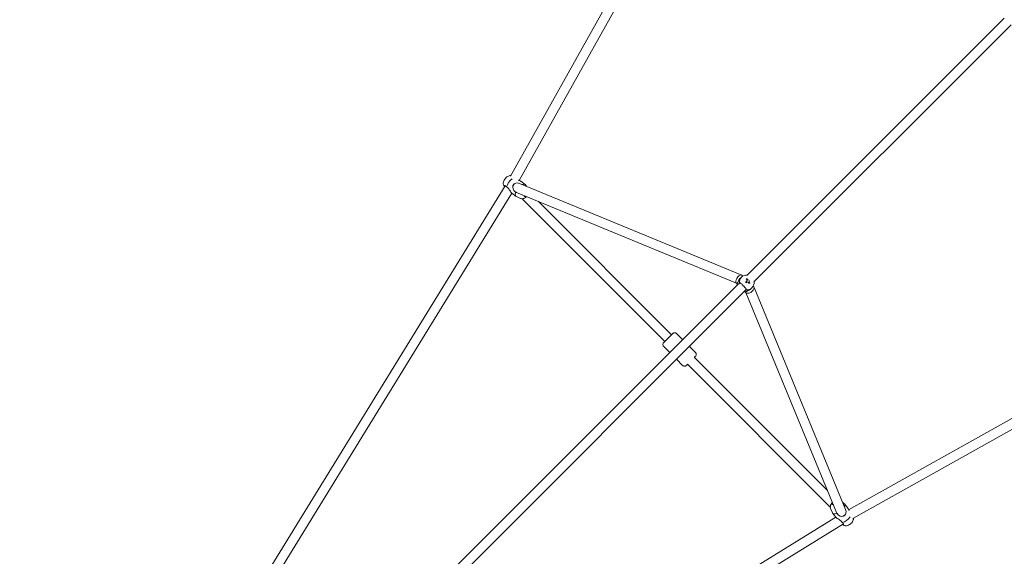
# Model space of a CAD drawing. Units: millimetres. Extents: x -4483 to 5594, y -5439 to 5404.
# Drawn here: x -3323 to -1485, y -2477 to -1475 of the extents above; entities that cross this region are included whole.
import ezdxf

# ---------------------------------------------------------------- set-up
doc = ezdxf.new("R2010")
doc.units = ezdxf.units.MM
doc.header["$LTSCALE"] = 0.2
doc.header["$MEASUREMENT"] = 0

msp = doc.modelspace()

# ---------------------------------------------------------------- linework, layer by layer
at = {"lineweight": 0}
for p, q in [((-1993.215, -1027.895), (-2406.52, -1767.674)), ((-1979.569, -1040.374), (-2390.257, -1775.472)), ((-1965.005, -1952.277), (-1484.983, -1472.255)), ((-1952.277, -1965.005), (-1472.255, -1484.983)), ((-2389.628, -1780.92), (-1975.089, -1952.077)), ((-2387.316, -1777.03), (-2379.47, -1782.902)), ((-2416.788, -1785.262), (-3322.895, -3259.512)), ((-2404.281, -1799.288), (-3307.56, -3268.937)), ((-2404.092, -1799.448), (-2396.246, -1805.32)), ((-2397.794, -1796.902), (-2399.294, -1795.403)), ((-2395.364, -1798.026), (-1984.801, -1967.541)), ((-2376.534, -1786.326), (-2378.937, -1783.412)), ((-2387.947, -1808.958), (-2395.607, -1805.687)), ((-2385.134, -1809.565), (-2118.618, -2076.178)), ((-2354.247, -1815.002), (-2105.888, -2063.452)), ((-1977.593, -1957.794), (-1975.656, -1955.857)), ((-1974.248, -1952.639), (-1973.05, -1953.836)), ((-1967.771, -1964.712), (-1967.399, -1964.594)), ((-1964.859, -1958.565), (-1964.785, -1959.07)), ((-1959.736, -1966.734), (-1960.427, -1966.349)), ((-1981.159, -1968.431), (-3303.806, -3291.079)), ((-1968.431, -1981.159), (-3291.079, -3303.806)), ((-1985.165, -1967.177), (-1983.575, -1968.767)), ((-1968.767, -1983.575), (-1967.178, -1985.165)), ((-1967.542, -1984.8), (-1798.145, -2395.455)), ((-1957.794, -1977.593), (-1955.857, -1975.656)), ((-1953.836, -1973.05), (-1952.638, -1974.249)), ((-1952.076, -1975.09), (-1781.037, -2389.726)), ((-1775.549, -2390.288), (-1040.886, -1978.979)), ((-1767.647, -2406.493), (-1025.906, -1991.222)), ((-2096.695, -2061.332), (-2085.38, -2072.652)), ((-2096.695, -2061.332), (-2085.38, -2072.652)), ((-2120.741, -2085.37), (-2109.421, -2096.693)), ((-2120.741, -2085.37), (-2109.421, -2096.693)), ((-2072.654, -2085.382), (-2061.346, -2096.694)), ((-2072.654, -2085.382), (-2061.346, -2096.694)), ((-2096.696, -2109.424), (-2085.392, -2120.731)), ((-2096.696, -2109.424), (-2085.392, -2120.731)), ((-2063.469, -2105.886), (-1815.105, -2354.341)), ((-2076.199, -2118.612), (-1809.706, -2385.202)), ((-1809.074, -2388.152), (-1805.748, -2395.786)), ((-1806.2, -2379.769), (-1805.293, -2380.187)), ((-1786.43, -2376.651), (-1783.597, -2378.952)), ((-1777.158, -2387.277), (-1783.083, -2379.482)), ((-1799.363, -2404.327), (-3268.937, -3307.56)), ((-1799.45, -2404.22), (-1805.375, -2396.424)), ((-1795.521, -2399.389), (-1797.022, -2397.887)), ((-1785.223, -2416.764), (-3259.512, -3322.895))]:
    msp.add_line(p, q, dxfattribs=at)
for centre, major_axis, ratio, start_param, end_param in [((-2404.163, -1781.909), (-8.388, -11.209), 0.4647599, -2.18038696, -0.75100805), ((-2392.496, -1789.473), (-8.671, 5.787), 0.85741931, -1.34218671, 1.59221793), ((-2387.858, -1794.111), (8.388, 11.209), 0.4647599, -0.11271568, 0.68602382), ((-2387.858, -1794.111), (-8.388, -11.209), 0.4647599, -0.93937158, 0.11271568), ((-2392.496, -1789.473), (-8.671, 5.787), 0.85741931, 1.59221793, 1.79940594), ((-2390.994, -1791.367), (18.198, 6.488), 0.8461111, -1.31182187, -1.27408571), ((-1965.757, -1965.757), (-9.899, 9.899), 0.96849293, -0.87257385, 0.88658601), ((-1963.184, -1964.357), (10.258, -15.906), 0.21525342, -1.68664526, -1.57246207), ((-1965.757, -1965.757), (9.899, -9.899), 0.96849293, -0.88658601, 0.87257385), ((-1964.261, -1969.218), (-14.668, -11.963), 0.48346113, -1.9084064, -1.79422321), ((-1967.383, -1967.032), (-10.029, 16.514), 0.24234844, -1.40378987, -1.25902062), ((-1965.915, -1967.401), (-16.368, -10.265), 0.05734695, -1.70813089, -1.56336163), ((-1963.723, -1963.723), (1.945, -1.945), 0.96849293, -2.20674784, -1.47593948), ((-1967.383, -1967.032), (-10.029, 16.514), 0.24234844, -1.76428502, -1.61951576), ((-1963.723, -1963.723), (1.945, -1.945), 0.96849293, -0.31629205, -0.29863933), ((-1965.915, -1967.401), (-16.368, -10.265), 0.05734695, -1.94616335, -1.92385678), ((-1969.807, -1969.807), (9.899, -9.899), 0.96849293, -2.44337018, -2.2690188), ((-1972.605, -1972.605), (-5.657, 5.657), 0.24904104, -0.1132773, 0.31721434), ((-1969.807, -1969.807), (9.899, -9.899), 0.96849293, -0.87257385, -0.69822247), ((-1972.605, -1972.605), (5.657, -5.657), 0.24904104, -0.31721434, 0), ((-1972.605, -1972.605), (5.657, -5.657), 0.24904104, 0, 0.1132773), ((-1968.082, -1963.125), (17.103, 8.108), 0.38081761, -1.36269294, -1.24850975), ((-1789.97, -2387.688), (-15.955, 10.182), 0.34080467, 0.32418355, 0.43836673), ((-1791.851, -2391.382), (-18.467, -5.677), 0.87262395, -1.09769338, -1.0083427), ((-1794.229, -2387.953), (11.146, 8.471), 0.46513938, -0.68721048, 0.11283361), ((-1794.229, -2387.953), (-11.146, -8.471), 0.46513938, -0.11283361, 0.9359171), ((-1789.591, -2392.591), (-5.785, 8.672), 0.85740743, 1.34199658, 1.54934772), ((-1789.591, -2392.591), (-5.785, 8.672), 0.85740743, -4.73383758, -1.79959608), ((-1781.909, -2404.163), (11.146, 8.471), 0.46513938, -2.39403909, -0.96357266)]:
    msp.add_ellipse(centre, major_axis=major_axis, ratio=ratio, start_param=start_param, end_param=end_param, dxfattribs=at)
at = {"lineweight": 0, "extrusion": (0, 0, -1)}
for centre, major_axis, ratio, start_param, end_param in [((-2387.07, -1790.401), (7.091, -17.549), 0.02615716, -0.61869802, -0.50451483), ((-2390.607, -1792.451), (-18.198, -6.488), 0.8461111, -1.92051651, -1.82977078), ((-1979.707, -1959.908), (-5.066, -7.592), 0.52835118, -5.92214286, -3.03657336), ((-1979.707, -1959.908), (-5.066, -7.592), 0.52835118, 0.10501929, 0.36104244), ((-1967.061, -1965.574), (16.368, 10.265), 0.05734695, -1.57823102, -1.43346176), ((-1963.105, -1963.105), (-1.657, 1.657), 0.96849293, -0.85950969, -0.24657413), ((-1965.592, -1965.944), (10.029, -16.514), 0.24234844, -1.88257204, -1.73780278), ((-1963.105, -1963.105), (-1.657, 1.657), 0.96849293, -2.43030601, -1.81737046), ((-1963.105, -1963.105), (1.657, -1.657), 0.96849293, -2.43030601, -2.01718935), ((-1963.105, -1963.105), (1.657, -1.657), 0.96849293, -0.85950969, -0.24657413), ((-1965.592, -1965.944), (10.029, -16.514), 0.24234844, -1.52207689, -1.37730764), ((-1959.908, -1979.707), (-7.593, -5.065), 0.52831884, -3.24669392, -0.36134276), ((-1959.908, -1979.707), (-7.593, -5.065), 0.52831884, -0.36134276, -0.10510126), ((-1792.161, -2390.374), (18.467, 5.677), 0.87262395, -2.13324995, -2.0493969)]:
    msp.add_ellipse(centre, major_axis=major_axis, ratio=ratio, start_param=start_param, end_param=end_param, dxfattribs=at)
at = {"lineweight": 0}
for points, knots in [([(-2405.889, -1766.545), (-2406.143, -1766.506), (-2406.393, -1766.48), (-2407.543, -1766.413), (-2408.36, -1766.515), (-2410.149, -1766.935), (-2411.044, -1767.327), (-2413.032, -1768.436), (-2414.045, -1769.235), (-2415.89, -1771.021), (-2416.714, -1772.01), (-2418.136, -1774.102), (-2418.737, -1775.197), (-2419.704, -1777.589), (-2420.071, -1778.886), (-2420.189, -1780.979), (-2420.175, -1781.613), (-2419.928, -1783.291), (-2419.588, -1784.411), (-2418.867, -1785.523), (-2418.847, -1785.554), (-2418.826, -1785.584)], [0.30914738, 0.30914738, 0.30914738, 0.30914738, 0.36502279, 0.36502279, 0.57288289, 0.57288289, 0.87297576, 0.87297576, 1.30538665, 1.30538665, 1.73549337, 1.73549337, 2.15424919, 2.15424919, 2.59772548, 2.59772548, 2.77575939, 2.77575939, 3.03867649, 3.03867649, 3.04616255, 3.04616255, 3.04616255, 3.04616255]), ([(-2402.342, -1786.581), (-2402.293, -1786.065), (-2402.192, -1785.534), (-2401.797, -1784.316), (-2401.437, -1783.651), (-2400.569, -1782.562), (-2400, -1782.064), (-2399.142, -1781.551), (-2398.918, -1781.435), (-2398.69, -1781.33)], [-1.954862629, -1.954862629, -1.954862629, -1.954862629, -1.804957127, -1.804957127, -1.595686951, -1.595686951, -1.386416775, -1.386416775, -1.316061487, -1.316061487, -1.316061487, -1.316061487]), ([(-2392.134, -1774.679), (-2391.996, -1774.736), (-2391.859, -1774.793), (-2390.966, -1775.164), (-2390.235, -1775.475), (-2389.046, -1776.022), (-2388.477, -1776.304), (-2387.743, -1776.733), (-2387.511, -1776.885), (-2387.316, -1777.03)], [-2.287999592, -2.287999592, -2.287999592, -2.287999592, -2.245996416, -2.245996416, -2.014227303, -2.014227303, -1.804957127, -1.804957127, -1.687136704, -1.687136704, -1.687136704, -1.687136704]), ([(-2418.934, -1785.174), (-2418.97, -1785.267), (-2418.946, -1785.38), (-2418.799, -1785.638), (-2418.682, -1785.781), (-2418.366, -1786.096), (-2418.165, -1786.269), (-2417.838, -1786.52), (-2417.745, -1786.589), (-2417.646, -1786.659)], [2.982407573, 2.982407573, 2.982407573, 2.982407573, 3.13087104, 3.13087104, 3.270411873, 3.270411873, 3.41123754, 3.41123754, 3.463382048, 3.463382048, 3.463382048, 3.463382048]), ([(-2413.85, -1787.443), (-2414.421, -1786.837), (-2415.049, -1786.289), (-2416.332, -1785.434), (-2416.979, -1785.152), (-2418.078, -1784.861), (-2418.592, -1784.867), (-2418.874, -1785.073), (-2418.912, -1785.12), (-2418.934, -1785.174)], [-2.81518426, -2.81518426, -2.81518426, -2.81518426, -2.50849745, -2.50849745, -2.17415796, -2.17415796, -1.79778821, -1.79778821, -1.71010088, -1.71010088, -1.71010088, -1.71010088]), ([(-2404.092, -1799.448), (-2404.178, -1799.383), (-2404.272, -1799.3), (-2404.604, -1798.968), (-2404.902, -1798.612), (-2405.571, -1797.724), (-2405.942, -1797.194), (-2406.691, -1796.096), (-2407.136, -1795.427), (-2408.058, -1794.06), (-2408.536, -1793.363), (-2409.678, -1791.768), (-2410.462, -1790.744), (-2412.123, -1788.894), (-2413.006, -1788.074), (-2413.85, -1787.443)], [-1.6871367, -1.6871367, -1.6871367, -1.6871367, -1.59568695, -1.59568695, -1.38641677, -1.38641677, -1.1771466, -1.1771466, -0.94537749, -0.94537749, -0.71360837, -0.71360837, -0.35680419, -0.35680419, 0, 0, 0, 0]), ([(-2387.947, -1808.958), (-2387.176, -1809.287), (-2386.391, -1809.465), (-2384.768, -1809.616), (-2383.956, -1809.543), (-2382.19, -1809.19), (-2381.31, -1808.838), (-2379.332, -1807.817), (-2378.321, -1807.063), (-2377.205, -1806.039), (-2377.018, -1805.86), (-2376.835, -1805.676)], [3.32110606, 3.32110606, 3.32110606, 3.32110606, 3.48571958, 3.48571958, 3.68678144, 3.68678144, 3.97242146, 3.97242146, 4.39394339, 4.39394339, 4.48101643, 4.48101643, 4.48101643, 4.48101643]), ([(-1983.085, -1967.528), (-1982.983, -1967.333), (-1982.875, -1967.109), (-1982.474, -1966.201), (-1982.148, -1965.356), (-1981.361, -1963.5), (-1980.822, -1962.318), (-1979.776, -1960.541), (-1979.388, -1959.948), (-1978.539, -1958.817), (-1978.079, -1958.28), (-1977.593, -1957.794)], [-3.01570045, -3.01570045, -3.01570045, -3.01570045, -2.86536109, -2.86536109, -2.47735807, -2.47735807, -2.05202006, -2.05202006, -1.83935106, -1.83935106, -1.62668205, -1.62668205, -1.62668205, -1.62668205]), ([(-1979.444, -1966.929), (-1979.051, -1966.756), (-1978.618, -1966.697), (-1977.688, -1966.908), (-1977.184, -1967.206), (-1976.107, -1968.074), (-1975.437, -1968.751), (-1974.495, -1969.736), (-1974.311, -1969.929), (-1974.124, -1970.126)], [0.02765267, 0.02765267, 0.02765267, 0.02765267, 0.33433948, 0.33433948, 0.66867896, 0.66867896, 1.04504871, 1.04504871, 1.13273604, 1.13273604, 1.13273604, 1.13273604]), ([(-1980.161, -1968.751), (-1980.131, -1968.583), (-1980.097, -1968.423), (-1979.896, -1967.615), (-1979.671, -1967.157), (-1979.444, -1966.929)], [-0.476859956, -0.476859956, -0.476859956, -0.476859956, -0.388003017, -0.388003017, 0, 0, 0, 0]), ([(-1974.124, -1970.126), (-1973.848, -1970.415), (-1973.555, -1970.715), (-1972.925, -1971.354), (-1972.586, -1971.694), (-1971.915, -1972.365), (-1971.582, -1972.698), (-1970.868, -1973.406), (-1970.488, -1973.779), (-1970.126, -1974.124)], [-0.806700983, -0.806700983, -0.806700983, -0.806700983, -0.674594181, -0.674594181, -0.531145929, -0.531145929, -0.39099485, -0.39099485, -0.225385604, -0.225385604, -0.225385604, -0.225385604]), ([(-1970.126, -1974.124), (-1969.929, -1974.311), (-1969.736, -1974.495), (-1968.751, -1975.437), (-1968.074, -1976.107), (-1967.206, -1977.184), (-1966.908, -1977.688), (-1966.697, -1978.618), (-1966.756, -1979.051), (-1966.929, -1979.444)], [1.71010088, 1.71010088, 1.71010088, 1.71010088, 1.79778821, 1.79778821, 2.17415796, 2.17415796, 2.50849745, 2.50849745, 2.81518426, 2.81518426, 2.81518426, 2.81518426]), ([(-1966.929, -1979.444), (-1967.157, -1979.671), (-1967.615, -1979.896), (-1968.423, -1980.097), (-1968.583, -1980.131), (-1968.751, -1980.161)], [-3.253364107, -3.253364107, -3.253364107, -3.253364107, -2.86536109, -2.86536109, -2.776504151, -2.776504151, -2.776504151, -2.776504151]), ([(-1957.794, -1977.593), (-1958.272, -1978.071), (-1958.844, -1978.563), (-1960.042, -1979.454), (-1960.667, -1979.854), (-1961.86, -1980.548), (-1962.528, -1980.891), (-1963.794, -1981.487), (-1964.392, -1981.742), (-1965.679, -1982.276), (-1966.425, -1982.567), (-1967.197, -1982.917), (-1967.372, -1983.003), (-1967.528, -1983.085)], [-1.59568695, -1.59568695, -1.59568695, -1.59568695, -1.38641677, -1.38641677, -1.1771466, -1.1771466, -0.94537749, -0.94537749, -0.71360837, -0.71360837, -0.35680419, -0.35680419, -0.23673203, -0.23673203, -0.23673203, -0.23673203]), ([(-2120.741, -2085.37), (-2121.123, -2084.987), (-2121.446, -2084.537), (-2121.922, -2083.576), (-2122.082, -2083.056), (-2122.23, -2082.005), (-2122.219, -2081.46), (-2122.028, -2080.416), (-2121.847, -2079.902), (-2121.466, -2079.205), (-2121.321, -2078.984), (-2121.079, -2078.671), (-2120.993, -2078.569), (-2120.87, -2078.434), (-2120.836, -2078.397), (-2120.795, -2078.355), (-2120.789, -2078.348), (-2120.777, -2078.337), (-2120.773, -2078.332), (-2120.766, -2078.325), (-2120.764, -2078.323), (-2120.76, -2078.319), (-2120.758, -2078.317), (-2120.755, -2078.314), (-2120.753, -2078.312), (-2120.748, -2078.307), (-2120.747, -2078.305), (-2120.743, -2078.302), (-2120.743, -2078.301), (-2120.74, -2078.298), (-2120.738, -2078.297), (-2120.73, -2078.289), (-2120.719, -2078.278), (-2120.656, -2078.215), (-2120.562, -2078.121), (-2120.225, -2077.784), (-2119.931, -2077.49), (-2119.186, -2076.745), (-2118.728, -2076.287), (-2117.686, -2075.246), (-2117.093, -2074.653), (-2115.824, -2073.384), (-2115.136, -2072.697), (-2113.723, -2071.284), (-2112.986, -2070.547), (-2111.524, -2069.086), (-2110.787, -2068.349), (-2109.374, -2066.937), (-2108.686, -2066.249), (-2107.416, -2064.979), (-2106.823, -2064.387), (-2105.781, -2063.345), (-2105.323, -2062.887), (-2104.578, -2062.142), (-2104.285, -2061.85), (-2103.887, -2061.452), (-2103.789, -2061.354), (-2103.764, -2061.329), (-2103.763, -2061.328), (-2103.761, -2061.326), (-2103.76, -2061.325), (-2103.758, -2061.323), (-2103.756, -2061.321), (-2103.752, -2061.317), (-2103.751, -2061.316), (-2103.747, -2061.312), (-2103.745, -2061.311), (-2103.739, -2061.305), (-2103.735, -2061.3), (-2103.711, -2061.277), (-2103.691, -2061.258), (-2103.648, -2061.217), (-2103.624, -2061.195), (-2103.528, -2061.107), (-2103.453, -2061.043), (-2103.148, -2060.795), (-2102.901, -2060.63), (-2102.172, -2060.228), (-2101.652, -2060.043), (-2100.601, -2059.853), (-2100.057, -2059.842), (-2099.005, -2059.991), (-2098.485, -2060.152), (-2097.526, -2060.628), (-2097.076, -2060.951), (-2096.695, -2061.332)], [0, 0, 0, 0, 1.62145703, 1.62145703, 3.21362371, 3.21362371, 4.80684191, 4.80684191, 6.40002268, 6.40002268, 7.1888972, 7.1888972, 7.58752572, 7.58752572, 7.73693534, 7.73693534, 7.76496047, 7.76496047, 7.78603768, 7.78603768, 7.79608099, 7.79608099, 7.80617077, 7.80617077, 7.81625663, 7.81625663, 7.85740663, 7.85740663, 7.93752423, 7.93752423, 8.17752856, 8.17752856, 8.89779872, 8.89779872, 11.06660585, 11.06660585, 14.18032264, 14.18032264, 17.28100427, 17.28100427, 20.38161387, 20.38161387, 23.48218847, 23.48218847, 26.5827529, 26.5827529, 29.68331396, 29.68331396, 32.78387496, 32.78387496, 35.88443914, 35.88443914, 38.98501298, 38.98501298, 42.08561783, 42.08561783, 45.18606916, 45.18606916, 45.28532723, 45.28532723, 45.32257244, 45.32257244, 45.35069801, 45.35069801, 45.36077112, 45.36077112, 45.3708683, 45.3708683, 45.39121241, 45.39121241, 45.47207204, 45.47207204, 45.57004729, 45.57004729, 45.86405665, 45.86405665, 46.74915795, 46.74915795, 48.36160201, 48.36160201, 49.95409328, 49.95409328, 51.54729992, 51.54729992, 53.16569737, 53.16569737, 53.16569737, 53.16569737]), ([(-2120.741, -2085.37), (-2121.123, -2084.987), (-2121.446, -2084.537), (-2121.922, -2083.576), (-2122.082, -2083.056), (-2122.23, -2082.005), (-2122.219, -2081.46), (-2122.028, -2080.416), (-2121.847, -2079.902), (-2121.466, -2079.205), (-2121.321, -2078.984), (-2121.079, -2078.671), (-2120.993, -2078.569), (-2120.87, -2078.434), (-2120.836, -2078.397), (-2120.795, -2078.355), (-2120.789, -2078.348), (-2120.777, -2078.337), (-2120.773, -2078.332), (-2120.766, -2078.325), (-2120.764, -2078.323), (-2120.76, -2078.319), (-2120.758, -2078.317), (-2120.755, -2078.314), (-2120.753, -2078.312), (-2120.748, -2078.307), (-2120.747, -2078.305), (-2120.743, -2078.302), (-2120.743, -2078.301), (-2120.74, -2078.298), (-2120.738, -2078.297), (-2120.73, -2078.289), (-2120.719, -2078.278), (-2120.656, -2078.215), (-2120.562, -2078.121), (-2120.225, -2077.784), (-2119.931, -2077.49), (-2119.186, -2076.745), (-2118.728, -2076.287), (-2117.686, -2075.246), (-2117.093, -2074.653), (-2115.824, -2073.384), (-2115.136, -2072.697), (-2113.723, -2071.284), (-2112.986, -2070.547), (-2111.524, -2069.086), (-2110.787, -2068.349), (-2109.374, -2066.937), (-2108.686, -2066.249), (-2107.416, -2064.979), (-2106.823, -2064.387), (-2105.781, -2063.345), (-2105.323, -2062.887), (-2104.578, -2062.142), (-2104.285, -2061.85), (-2103.887, -2061.452), (-2103.789, -2061.354), (-2103.764, -2061.329), (-2103.763, -2061.328), (-2103.761, -2061.326), (-2103.76, -2061.325), (-2103.758, -2061.323), (-2103.756, -2061.321), (-2103.752, -2061.317), (-2103.751, -2061.316), (-2103.747, -2061.312), (-2103.745, -2061.311), (-2103.739, -2061.305), (-2103.735, -2061.3), (-2103.711, -2061.277), (-2103.691, -2061.258), (-2103.648, -2061.217), (-2103.624, -2061.195), (-2103.528, -2061.107), (-2103.453, -2061.043), (-2103.148, -2060.795), (-2102.901, -2060.63), (-2102.172, -2060.228), (-2101.652, -2060.043), (-2100.601, -2059.853), (-2100.057, -2059.842), (-2099.005, -2059.991), (-2098.485, -2060.152), (-2097.526, -2060.628), (-2097.076, -2060.951), (-2096.695, -2061.332)], [0, 0, 0, 0, 1.62145703, 1.62145703, 3.21362371, 3.21362371, 4.80684191, 4.80684191, 6.40002268, 6.40002268, 7.1888972, 7.1888972, 7.58752572, 7.58752572, 7.73693534, 7.73693534, 7.76496047, 7.76496047, 7.78603768, 7.78603768, 7.79608099, 7.79608099, 7.80617077, 7.80617077, 7.81625663, 7.81625663, 7.85740663, 7.85740663, 7.93752423, 7.93752423, 8.17752856, 8.17752856, 8.89779872, 8.89779872, 11.06660585, 11.06660585, 14.18032264, 14.18032264, 17.28100427, 17.28100427, 20.38161387, 20.38161387, 23.48218847, 23.48218847, 26.5827529, 26.5827529, 29.68331396, 29.68331396, 32.78387496, 32.78387496, 35.88443914, 35.88443914, 38.98501298, 38.98501298, 42.08561783, 42.08561783, 45.18606916, 45.18606916, 45.28532723, 45.28532723, 45.32257244, 45.32257244, 45.35069801, 45.35069801, 45.36077112, 45.36077112, 45.3708683, 45.3708683, 45.39121241, 45.39121241, 45.47207204, 45.47207204, 45.57004729, 45.57004729, 45.86405665, 45.86405665, 46.74915795, 46.74915795, 48.36160201, 48.36160201, 49.95409328, 49.95409328, 51.54729992, 51.54729992, 53.16569737, 53.16569737, 53.16569737, 53.16569737]), ([(-2061.346, -2096.694), (-2060.964, -2097.076), (-2060.64, -2097.527), (-2060.165, -2098.487), (-2060.005, -2099.007), (-2059.857, -2100.059), (-2059.868, -2100.603), (-2060.058, -2101.648), (-2060.24, -2102.162), (-2060.621, -2102.858), (-2060.766, -2103.08), (-2061.008, -2103.393), (-2061.094, -2103.495), (-2061.217, -2103.63), (-2061.251, -2103.666), (-2061.292, -2103.709), (-2061.298, -2103.715), (-2061.309, -2103.727), (-2061.314, -2103.732), (-2061.321, -2103.739), (-2061.323, -2103.741), (-2061.327, -2103.745), (-2061.329, -2103.747), (-2061.332, -2103.75), (-2061.334, -2103.751), (-2061.339, -2103.757), (-2061.34, -2103.758), (-2061.344, -2103.762), (-2061.344, -2103.762), (-2061.347, -2103.765), (-2061.349, -2103.767), (-2061.357, -2103.775), (-2061.368, -2103.786), (-2061.431, -2103.849), (-2061.525, -2103.943), (-2061.862, -2104.28), (-2062.156, -2104.573), (-2062.8, -2105.217), (-2063.116, -2105.533), (-2063.469, -2105.886)], [0, 0, 0, 0, 1.62145703, 1.62145703, 3.21362371, 3.21362371, 4.80684191, 4.80684191, 6.40002268, 6.40002268, 7.1888972, 7.1888972, 7.58752572, 7.58752572, 7.73693534, 7.73693534, 7.76496047, 7.76496047, 7.78603768, 7.78603768, 7.79608099, 7.79608099, 7.80617077, 7.80617077, 7.81625663, 7.81625663, 7.85740663, 7.85740663, 7.93752423, 7.93752423, 8.17752856, 8.17752856, 8.89779872, 8.89779872, 11.06660585, 11.06660585, 14.18032264, 14.18032264, 16.43666571, 16.43666571, 16.43666571, 16.43666571]), ([(-2061.346, -2096.694), (-2060.964, -2097.076), (-2060.64, -2097.527), (-2060.165, -2098.487), (-2060.005, -2099.007), (-2059.857, -2100.059), (-2059.868, -2100.603), (-2060.058, -2101.648), (-2060.24, -2102.162), (-2060.621, -2102.858), (-2060.766, -2103.08), (-2061.008, -2103.393), (-2061.094, -2103.495), (-2061.217, -2103.63), (-2061.251, -2103.666), (-2061.292, -2103.709), (-2061.298, -2103.715), (-2061.309, -2103.727), (-2061.314, -2103.732), (-2061.321, -2103.739), (-2061.323, -2103.741), (-2061.327, -2103.745), (-2061.329, -2103.747), (-2061.332, -2103.75), (-2061.334, -2103.751), (-2061.339, -2103.757), (-2061.34, -2103.758), (-2061.344, -2103.762), (-2061.344, -2103.762), (-2061.347, -2103.765), (-2061.349, -2103.767), (-2061.357, -2103.775), (-2061.368, -2103.786), (-2061.431, -2103.849), (-2061.525, -2103.943), (-2061.862, -2104.28), (-2062.156, -2104.573), (-2062.8, -2105.217), (-2063.116, -2105.533), (-2063.469, -2105.886)], [0, 0, 0, 0, 1.62145703, 1.62145703, 3.21362371, 3.21362371, 4.80684191, 4.80684191, 6.40002268, 6.40002268, 7.1888972, 7.1888972, 7.58752572, 7.58752572, 7.73693534, 7.73693534, 7.76496047, 7.76496047, 7.78603768, 7.78603768, 7.79608099, 7.79608099, 7.80617077, 7.80617077, 7.81625663, 7.81625663, 7.85740663, 7.85740663, 7.93752423, 7.93752423, 8.17752856, 8.17752856, 8.89779872, 8.89779872, 11.06660585, 11.06660585, 14.18032264, 14.18032264, 16.43666571, 16.43666571, 16.43666571, 16.43666571]), ([(-2076.199, -2118.612), (-2076.551, -2118.964), (-2076.866, -2119.279), (-2077.509, -2119.921), (-2077.802, -2120.214), (-2078.2, -2120.612), (-2078.298, -2120.71), (-2078.323, -2120.735), (-2078.324, -2120.735), (-2078.326, -2120.738), (-2078.327, -2120.738), (-2078.329, -2120.741), (-2078.331, -2120.742), (-2078.335, -2120.747), (-2078.336, -2120.748), (-2078.34, -2120.751), (-2078.342, -2120.753), (-2078.348, -2120.759), (-2078.352, -2120.764), (-2078.376, -2120.787), (-2078.395, -2120.806), (-2078.439, -2120.847), (-2078.463, -2120.869), (-2078.559, -2120.957), (-2078.634, -2121.021), (-2078.939, -2121.268), (-2079.186, -2121.434), (-2079.915, -2121.836), (-2080.435, -2122.02), (-2081.486, -2122.211), (-2082.03, -2122.222), (-2083.082, -2122.073), (-2083.602, -2121.912), (-2084.561, -2121.436), (-2085.011, -2121.113), (-2085.392, -2120.731)], [36.73477106, 36.73477106, 36.73477106, 36.73477106, 38.98501298, 38.98501298, 42.08561783, 42.08561783, 45.18606916, 45.18606916, 45.28532723, 45.28532723, 45.32257244, 45.32257244, 45.35069801, 45.35069801, 45.36077112, 45.36077112, 45.3708683, 45.3708683, 45.39121241, 45.39121241, 45.47207204, 45.47207204, 45.57004729, 45.57004729, 45.86405665, 45.86405665, 46.74915795, 46.74915795, 48.36160201, 48.36160201, 49.95409328, 49.95409328, 51.54729992, 51.54729992, 53.16569737, 53.16569737, 53.16569737, 53.16569737]), ([(-2076.199, -2118.612), (-2076.551, -2118.964), (-2076.866, -2119.279), (-2077.509, -2119.921), (-2077.802, -2120.214), (-2078.2, -2120.612), (-2078.298, -2120.71), (-2078.323, -2120.735), (-2078.324, -2120.735), (-2078.326, -2120.738), (-2078.327, -2120.738), (-2078.329, -2120.741), (-2078.331, -2120.742), (-2078.335, -2120.747), (-2078.336, -2120.748), (-2078.34, -2120.751), (-2078.342, -2120.753), (-2078.348, -2120.759), (-2078.352, -2120.764), (-2078.376, -2120.787), (-2078.395, -2120.806), (-2078.439, -2120.847), (-2078.463, -2120.869), (-2078.559, -2120.957), (-2078.634, -2121.021), (-2078.939, -2121.268), (-2079.186, -2121.434), (-2079.915, -2121.836), (-2080.435, -2122.02), (-2081.486, -2122.211), (-2082.03, -2122.222), (-2083.082, -2122.073), (-2083.602, -2121.912), (-2084.561, -2121.436), (-2085.011, -2121.113), (-2085.392, -2120.731)], [36.73477106, 36.73477106, 36.73477106, 36.73477106, 38.98501298, 38.98501298, 42.08561783, 42.08561783, 45.18606916, 45.18606916, 45.28532723, 45.28532723, 45.32257244, 45.32257244, 45.35069801, 45.35069801, 45.36077112, 45.36077112, 45.3708683, 45.3708683, 45.39121241, 45.39121241, 45.47207204, 45.47207204, 45.57004729, 45.57004729, 45.86405665, 45.86405665, 46.74915795, 46.74915795, 48.36160201, 48.36160201, 49.95409328, 49.95409328, 51.54729992, 51.54729992, 53.16569737, 53.16569737, 53.16569737, 53.16569737]), ([(-1805.788, -2376.927), (-1806.174, -2377.312), (-1806.542, -2377.714), (-1807.727, -2379.148), (-1808.458, -2380.256), (-1809.235, -2382.175), (-1809.433, -2382.803), (-1809.657, -2384.019), (-1809.714, -2384.575), (-1809.694, -2386.096), (-1809.518, -2387.134), (-1809.074, -2388.152)], [1.79156169, 1.79156169, 1.79156169, 1.79156169, 1.97459064, 1.97459064, 2.41466643, 2.41466643, 2.60578383, 2.60578383, 2.7470739, 2.7470739, 2.9654158, 2.9654158, 2.9654158, 2.9654158]), ([(-1777.158, -2387.277), (-1777.014, -2387.467), (-1776.866, -2387.69), (-1776.454, -2388.382), (-1776.184, -2388.91), (-1775.519, -2390.328), (-1775.117, -2391.279), (-1774.719, -2392.23)], [-1.537337967, -1.537337967, -1.537337967, -1.537337967, -1.414013048, -1.414013048, -1.201344043, -1.201344043, -0.89690299, -0.89690299, -0.89690299, -0.89690299]), ([(-1787.404, -2413.9), (-1788.097, -2412.989), (-1789.007, -2412.041), (-1791.057, -2410.271), (-1792.19, -2409.44), (-1794.417, -2407.899), (-1795.69, -2407.075), (-1797.314, -2405.974), (-1797.808, -2405.628), (-1798.64, -2405.003), (-1798.976, -2404.723), (-1799.31, -2404.389), (-1799.389, -2404.3), (-1799.45, -2404.22)], [-3.25336411, -3.25336411, -3.25336411, -3.25336411, -2.86536109, -2.86536109, -2.47735807, -2.47735807, -2.05202006, -2.05202006, -1.83935106, -1.83935106, -1.62668205, -1.62668205, -1.53733797, -1.53733797, -1.53733797, -1.53733797]), ([(-1781.36, -2398.636), (-1781.484, -2398.921), (-1781.626, -2399.196), (-1782.151, -2400.065), (-1782.613, -2400.604), (-1783.714, -2401.493), (-1784.337, -2401.83), (-1785.477, -2402.222), (-1785.97, -2402.331), (-1786.475, -2402.391)], [-1.931620312, -1.931620312, -1.931620312, -1.931620312, -1.839351058, -1.839351058, -1.626682053, -1.626682053, -1.414013048, -1.414013048, -1.263947268, -1.263947268, -1.263947268, -1.263947268]), ([(-1785.483, -2418.848), (-1784.774, -2419.316), (-1784.036, -2419.63), (-1782.442, -2420.087), (-1781.607, -2420.169), (-1779.696, -2420.157), (-1778.682, -2419.965), (-1776.423, -2419.307), (-1775.223, -2418.754), (-1772.997, -2417.439), (-1771.973, -2416.684), (-1770.101, -2414.997), (-1769.254, -2414.071), (-1767.748, -2411.929), (-1767.08, -2410.714), (-1766.563, -2408.629), (-1766.467, -2408.049), (-1766.417, -2406.928), (-1766.437, -2406.406), (-1766.52, -2405.862)], [3.24004666, 3.24004666, 3.24004666, 3.24004666, 3.41245872, 3.41245872, 3.63322357, 3.63322357, 3.95945618, 3.95945618, 4.40305037, 4.40305037, 4.82767584, 4.82767584, 5.24903197, 5.24903197, 5.69569729, 5.69569729, 5.85051922, 5.85051922, 5.97089072, 5.97089072, 5.97089072, 5.97089072]), ([(-1785.086, -2418.95), (-1785.032, -2418.929), (-1784.986, -2418.891), (-1784.785, -2418.612), (-1784.785, -2418.1), (-1785.087, -2417.007), (-1785.375, -2416.364), (-1786.241, -2415.09), (-1786.795, -2414.467), (-1787.404, -2413.9)], [-1.13273604, -1.13273604, -1.13273604, -1.13273604, -1.04504871, -1.04504871, -0.66867896, -0.66867896, -0.33433948, -0.33433948, -0.02765267, -0.02765267, -0.02765267, -0.02765267]), ([(-1786.603, -2417.612), (-1786.515, -2417.738), (-1786.428, -2417.855), (-1786.16, -2418.201), (-1785.988, -2418.398), (-1785.675, -2418.709), (-1785.533, -2418.824), (-1785.282, -2418.963), (-1785.174, -2418.985), (-1785.086, -2418.95)], [3.066541016, 3.066541016, 3.066541016, 3.066541016, 3.13087104, 3.13087104, 3.270411873, 3.270411873, 3.41123754, 3.41123754, 3.557807787, 3.557807787, 3.557807787, 3.557807787])]:
    msp.add_open_spline(points, degree=3, knots=knots, dxfattribs=at)
for points, weights in [([(-1965.82, -1963.756), (-1965.63, -1963.519), (-1965.403, -1963.239)], [1.00820405654, 1.00861943773, 1.0042222023]), ([(-1965.104, -1961.89), (-1965.132, -1961.941), (-1965.16, -1961.991)], [1.00384071386, 1.00425928266, 1.00462767939]), ([(-1963.417, -1960.99), (-1963.366, -1960.898), (-1963.313, -1960.802)], [1.0046672241, 1.00405008539, 1.00325815198]), ([(-1961.106, -1964.321), (-1961.315, -1964.425), (-1961.509, -1964.522)], [1.00356131359, 1.00549730351, 1.00639401775]), ([(-1960.927, -1963.078), (-1960.868, -1963.025), (-1960.808, -1962.971)], [1.00591449105, 1.00551174211, 1.00503855636])]:
    msp.add_rational_spline(points, weights, degree=2, dxfattribs=at)

doc.saveas('drawing.dxf')
